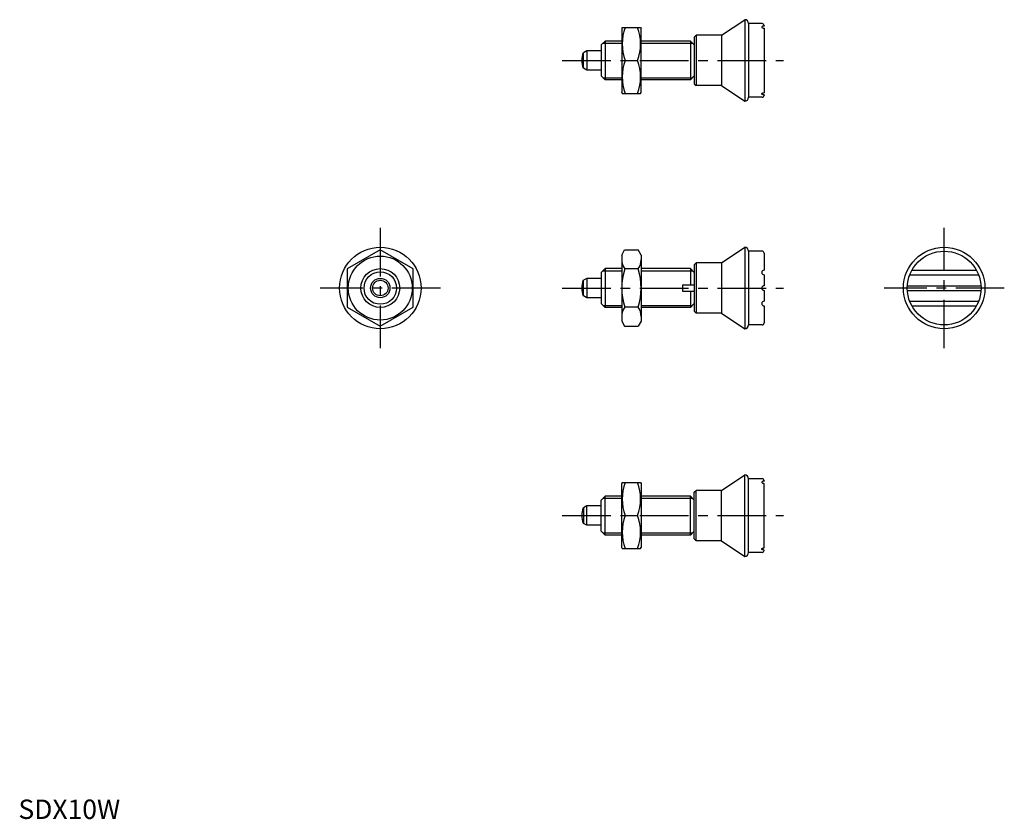
# Model space of a CAD drawing. Extents: x 0 to 254, y 0 to 206.
import ezdxf

# ---------------------------------------------------------------- set-up
doc = ezdxf.new("R2010")
doc.units = 0
doc.header["$LTSCALE"] = 10
doc.linetypes.add('CENTER', pattern=[2, 1.25, -0.25, 0.25, -0.25])
doc.layers.get('0').update_dxf_attribs({"linetype": 'CONTINUOUS'})
doc.layers.add('1', color=1, linetype='CENTER')
doc.layers.add('3', color=3, linetype='CONTINUOUS')
doc.styles.add('STANDARD1', font='txt')

msp = doc.modelspace()

# ---------------------------------------------------------------- linework, layer by layer
for p, q in [((181.14, 201.99), (187.14, 205.99)), ((187.14, 205.99), (187.14, 184.99)), ((155.59, 203.99), (155.44, 203.74)), ((155.44, 203.74), (155.44, 187.24)), ((155.59, 203.99), (160.3, 203.99)), ((160.3, 203.99), (160.44, 203.74)), ((160.44, 187.24), (160.44, 203.74)), ((188.14, 204.99), (188.14, 185.99)), ((191.64, 204.99), (188.14, 204.99)), ((192.14, 204.49), (192.14, 204.36)), ((192.14, 203.8), (192.14, 187.18)), ((151.14, 200.49), (150.14, 199.49)), ((151.14, 200.49), (151.14, 190.49)), ((155.44, 200.49), (151.14, 200.49)), ((173.14, 200.49), (160.44, 200.49)), ((173.14, 200.49), (174.14, 199.49)), ((173.14, 200.49), (173.14, 190.49)), ((174.14, 201.49), (174.64, 201.99)), ((174.14, 201.49), (174.14, 189.49)), ((174.64, 201.99), (174.64, 188.99)), ((181.14, 201.99), (174.64, 201.99)), ((181.14, 201.99), (181.14, 188.99)), ((146.44, 197.99), (145.56, 197.48)), ((150.14, 197.99), (146.44, 197.99)), ((146.44, 197.99), (146.44, 192.99)), ((150.14, 199.49), (150.14, 191.49)), ((145.56, 193.5), (145.56, 197.48)), ((156.35, 195.49), (159.54, 195.49)), ((146.44, 192.99), (145.56, 193.5)), ((150.14, 192.99), (146.44, 192.99)), ((150.14, 191.49), (151.14, 190.49)), ((155.44, 190.49), (151.14, 190.49)), ((173.14, 190.49), (160.44, 190.49)), ((173.14, 190.49), (174.14, 191.49)), ((174.14, 189.49), (174.64, 188.99)), ((181.14, 188.99), (174.64, 188.99)), ((181.14, 188.99), (187.14, 184.99)), ((155.59, 186.99), (155.44, 187.24)), ((155.59, 186.99), (160.3, 186.99)), ((160.3, 186.99), (160.44, 187.24)), ((191.64, 185.99), (188.14, 185.99)), ((192.14, 186.62), (192.14, 186.49)), ((192.14, 186.49), (192.14, 186.62)), ((181.14, 143.33), (187.14, 147.33)), ((187.14, 147.33), (187.14, 126.33)), ((93.24, 146.65), (84.74, 141.74)), ((101.74, 141.74), (93.24, 146.65)), ((155.44, 145.33), (156.2, 146.65)), ((155.44, 145.33), (155.44, 128.33)), ((156.2, 146.65), (159.69, 146.65)), ((160.44, 145.33), (159.69, 146.65)), ((160.44, 145.33), (160.44, 128.33)), ((188.14, 146.33), (188.14, 127.33)), ((191.64, 146.33), (188.14, 146.33)), ((192.14, 145.83), (192.14, 141.43)), ((174.14, 142.83), (174.64, 143.33)), ((174.14, 142.83), (174.14, 130.83)), ((174.64, 143.33), (174.64, 130.33)), ((181.14, 143.33), (174.64, 143.33)), ((181.14, 143.33), (181.14, 130.33)), ((84.74, 141.74), (84.74, 131.93)), ((101.74, 131.93), (101.74, 141.74)), ((151.14, 141.83), (150.14, 140.83)), ((150.14, 140.83), (150.14, 132.83)), ((151.14, 141.83), (151.14, 131.83)), ((155.44, 141.83), (151.14, 141.83)), ((159.69, 141.74), (156.2, 141.74)), ((173.14, 141.83), (160.44, 141.83)), ((173.14, 141.83), (174.14, 140.83)), ((173.14, 141.83), (173.14, 137.63)), ((192.14, 140.23), (192.14, 137.43)), ((229.66, 140.23), (247.4, 140.23)), ((230.21, 141.43), (246.84, 141.43)), ((146.44, 139.33), (145.56, 138.82)), ((145.56, 134.85), (145.56, 138.82)), ((150.14, 139.33), (146.44, 139.33)), ((146.44, 139.33), (146.44, 134.33)), ((171.14, 137.63), (174.14, 137.63)), ((171.14, 137.63), (171.14, 136.03)), ((229.05, 137.43), (248.01, 137.43)), ((146.44, 134.33), (145.56, 134.85)), ((171.14, 136.03), (174.14, 136.03)), ((173.14, 136.03), (173.14, 131.83)), ((192.14, 136.23), (192.14, 133.43)), ((229.05, 136.23), (248.01, 136.23)), ((84.74, 131.93), (93.24, 127.02)), ((93.24, 127.02), (101.74, 131.93)), ((150.14, 134.33), (146.44, 134.33)), ((150.14, 132.83), (151.14, 131.83)), ((159.69, 131.93), (156.2, 131.93)), ((173.14, 131.83), (174.14, 132.83)), ((192.14, 132.23), (192.14, 127.83)), ((229.66, 133.43), (247.4, 133.43)), ((230.21, 132.23), (246.84, 132.23)), ((155.44, 131.83), (151.14, 131.83)), ((173.14, 131.83), (160.44, 131.83)), ((174.14, 130.83), (174.64, 130.33)), ((181.14, 130.33), (174.64, 130.33)), ((181.14, 130.33), (187.14, 126.33)), ((155.44, 128.33), (156.2, 127.02)), ((156.2, 127.02), (159.69, 127.02)), ((160.44, 128.33), (159.69, 127.02)), ((191.64, 127.33), (188.14, 127.33)), ((155.59, 86.68), (155.44, 86.43)), ((155.44, 69.93), (155.44, 86.43)), ((155.59, 86.68), (160.3, 86.68)), ((160.3, 86.68), (160.44, 86.43)), ((160.44, 86.43), (160.44, 69.93)), ((181.14, 84.68), (187.14, 88.68)), ((187.14, 67.68), (187.14, 88.68)), ((188.14, 68.68), (188.14, 87.68)), ((191.64, 87.68), (188.14, 87.68)), ((192.14, 87.18), (192.14, 87.05)), ((192.14, 87.05), (192.14, 87.18)), ((192.14, 69.87), (192.14, 86.49)), ((174.14, 84.18), (174.64, 84.68)), ((174.14, 72.18), (174.14, 84.18)), ((181.14, 84.68), (174.64, 84.68)), ((174.64, 71.68), (174.64, 84.68)), ((181.14, 71.68), (181.14, 84.68)), ((150.14, 82.18), (151.14, 83.18)), ((150.14, 74.18), (150.14, 82.18)), ((155.44, 83.18), (151.14, 83.18)), ((151.14, 73.18), (151.14, 83.18)), ((173.14, 83.18), (160.44, 83.18)), ((173.14, 73.18), (173.14, 83.18)), ((173.14, 83.18), (174.14, 82.18)), ((146.44, 80.68), (145.56, 80.16)), ((145.56, 80.16), (145.56, 76.19)), ((146.44, 75.68), (146.44, 80.68)), ((150.14, 80.68), (146.44, 80.68)), ((146.44, 75.68), (145.56, 76.19)), ((156.35, 78.18), (159.54, 78.18)), ((150.14, 75.68), (146.44, 75.68)), ((151.14, 73.18), (150.14, 74.18)), ((173.14, 73.18), (174.14, 74.18)), ((155.44, 73.18), (151.14, 73.18)), ((173.14, 73.18), (160.44, 73.18)), ((174.14, 72.18), (174.64, 71.68)), ((181.14, 71.68), (174.64, 71.68)), ((181.14, 71.68), (187.14, 67.68)), ((155.59, 69.68), (155.44, 69.93)), ((155.59, 69.68), (160.3, 69.68)), ((160.3, 69.68), (160.44, 69.93)), ((191.64, 68.68), (188.14, 68.68)), ((192.14, 69.18), (192.14, 69.31))]:
    msp.add_line(p, q)
for points in [[(192.14, 204.36, 0.022072), (192.02, 204.35, 0.021614), (191.9, 204.34), (191.81, 204.32, 0.028776), (191.72, 204.28, 0.049819), (191.63, 204.24), (191.58, 204.19), (191.55, 204.14), (191.54, 204.1)], [(191.54, 204.1), (191.55, 204.05), (191.58, 204), (191.64, 203.94, 0.051971), (191.72, 203.89, 0.032463), (191.81, 203.85, 0.032655), (191.9, 203.83, 0.025364), (192.02, 203.81, 0.025556), (192.14, 203.8, 0.025556)], [(191.54, 186.88), (191.55, 186.93), (191.58, 186.98), (191.64, 187.04, -0.051971), (191.72, 187.09, -0.032463), (191.81, 187.13, -0.032655), (191.9, 187.15, -0.025364), (192.02, 187.17, -0.025556), (192.14, 187.18, -0.025556)], [(192.14, 186.62, -0.022072), (192.02, 186.62, -0.021614), (191.9, 186.64), (191.81, 186.66, -0.028776), (191.72, 186.69, -0.049819), (191.63, 186.74), (191.58, 186.79), (191.55, 186.84), (191.54, 186.88)], [(192.14, 87.05, 0.022072), (192.02, 87.04, 0.021614), (191.9, 87.03), (191.81, 87, 0.028776), (191.72, 86.97, 0.049819), (191.63, 86.92), (191.58, 86.87), (191.55, 86.83), (191.54, 86.79)], [(191.54, 86.79), (191.55, 86.74), (191.58, 86.69), (191.64, 86.63, 0.051971), (191.72, 86.58, 0.032463), (191.81, 86.54, 0.032655), (191.9, 86.51, 0.025364), (192.02, 86.5, 0.025556), (192.14, 86.49, 0.025556)], [(191.54, 69.56), (191.55, 69.62), (191.58, 69.67), (191.64, 69.72, -0.051971), (191.72, 69.78, -0.032463), (191.81, 69.81, -0.032655), (191.9, 69.84, -0.025364), (192.02, 69.86, -0.025556), (192.14, 69.87, -0.025556)], [(192.14, 69.31, -0.022072), (192.02, 69.31, -0.021614), (191.9, 69.33), (191.81, 69.35, -0.028776), (191.72, 69.38, -0.049819), (191.63, 69.43), (191.58, 69.48), (191.55, 69.52), (191.54, 69.56)]]:
    msp.add_lwpolyline(points, format="xyb")
for centre, radius in [((93.24, 136.83), 10.5), ((238.53, 136.83), 10.5), ((93.24, 136.83), 8.25), ((238.53, 136.83), 9.5), ((93.24, 136.83), 5), ((93.24, 136.83), 2.5), ((93.24, 136.83), 1.99)]:
    msp.add_circle(centre, radius)
for centre, radius, start, end in [((187.14, 204.99), 1, 0, 90), ((167.86, 199.74), 12.28, 159.7438, 200.2562), ((148.02, 199.74), 12.28, 339.7438, 20.2562), ((191.64, 204.49), 0.5, 360, 90), ((150.14, 195.49), 5, 156.5812, 203.4188), ((167.86, 191.24), 12.28, 159.7438, 200.2562), ((148.02, 191.24), 12.28, 339.7438, 20.2562), ((187.14, 185.99), 1, 270, 0), ((191.64, 186.49), 0.5, 270, 360), ((187.14, 146.33), 1, 0, 90), ((191.64, 145.83), 0.5, 360, 90), ((159.79, 144.19), 4.34, 180, 214.3842), ((156.1, 144.19), 4.34, 325.6158, 0), ((171.69, 136.83), 16.24, 162.412, 197.588), ((144.2, 136.83), 16.24, 342.412, 17.588), ((192.14, 140.83), 0.6, 90, 270), ((150.14, 136.83), 5, 156.5812, 203.4188), ((192.14, 136.83), 0.6, 90, 270), ((159.79, 129.47), 4.34, 145.6158, 180), ((156.1, 129.47), 4.34, 360, 34.3842), ((192.14, 132.83), 0.6, 90, 270), ((187.14, 127.33), 1, 270, 0), ((191.64, 127.83), 0.5, 270, 360), ((167.86, 82.43), 12.28, 159.7438, 200.2562), ((148.02, 82.43), 12.28, 339.7438, 20.2562), ((187.14, 87.68), 1, 0, 90), ((191.64, 87.18), 0.5, 0, 90), ((150.14, 78.18), 5, 156.5812, 203.4188), ((167.86, 73.93), 12.28, 159.7438, 200.2562), ((148.02, 73.93), 12.28, 339.7438, 20.2562), ((187.14, 68.68), 1, 270, 0), ((191.64, 69.18), 0.5, 270, 0)]:
    msp.add_arc(centre, radius, start, end)
at = {"layer": '1'}
for p, q in [((140.14, 195.49), (197.14, 195.49)), ((93.24, 152.33), (93.24, 121.33)), ((238.53, 121.33), (238.53, 152.33)), ((108.74, 136.83), (77.74, 136.83)), ((140.14, 136.83), (197.14, 136.83)), ((254.03, 136.83), (223.03, 136.83)), ((140.14, 78.18), (197.14, 78.18))]:
    msp.add_line(p, q, dxfattribs=at)
at = {"layer": '3'}
for p, q in [((150.6, 199.95), (155.44, 199.95)), ((160.44, 199.95), (173.69, 199.95)), ((150.6, 191.03), (155.44, 191.03)), ((160.44, 191.03), (173.69, 191.03)), ((150.6, 141.29), (155.44, 141.29)), ((160.44, 141.29), (173.69, 141.29)), ((150.6, 132.37), (155.44, 132.37)), ((160.44, 132.37), (173.69, 132.37)), ((150.6, 82.64), (155.44, 82.64)), ((160.44, 82.64), (173.69, 82.64)), ((150.6, 73.72), (155.44, 73.72)), ((160.44, 73.72), (173.69, 73.72))]:
    msp.add_line(p, q, dxfattribs=at)
msp.add_circle((93.24, 136.83), 4.19, dxfattribs=at)

# ---------------------------------------------------------------- texts
at = {"color": 3, "style": 'STANDARD1'}
msp.add_text('SDX10W', height=5, dxfattribs=at).set_placement((0, 0))

doc.saveas('drawing.dxf')
